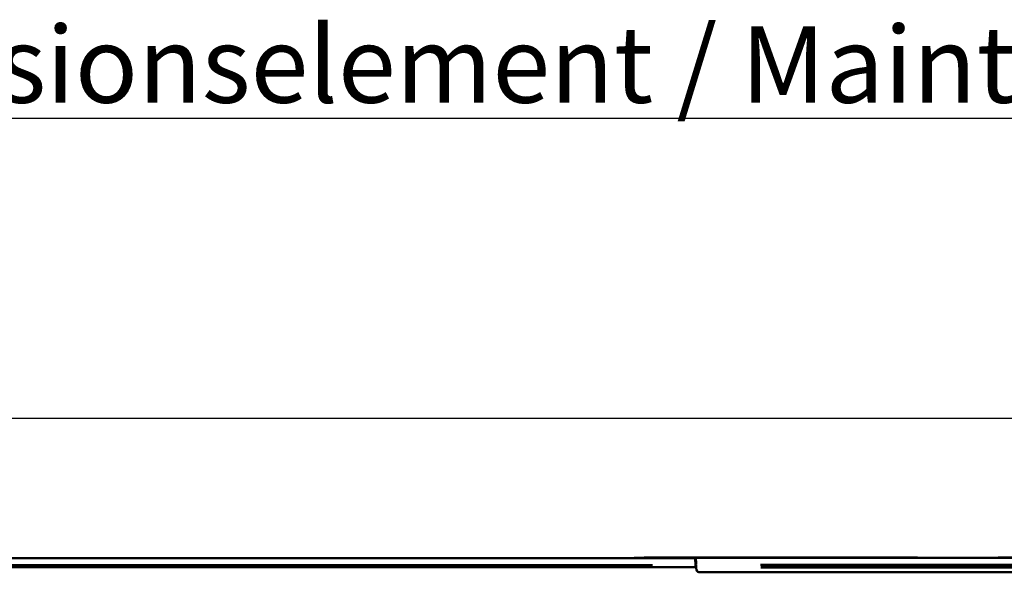
# Model space of a CAD drawing. Units: millimetres. Extents: x 0 to 23372, y 0 to 2970.
# Drawn here: x 315 to 637, y 1095 to 1275 of the extents above; entities that cross this region are included whole.
import ezdxf

# ---------------------------------------------------------------- set-up
doc = ezdxf.new("R2010")
doc.units = ezdxf.units.MM
doc.header["$LTSCALE"] = 5
for name, color, linetype, lineweight in [('Bemaßungen(DIN)', 7, 'Continuous', 25), ('Sichtbare Kanten(DIN)', 7, 'Continuous', 50), ('Sichtbare tangentiale Kanten(DIN)', 7, 'Continuous', 50), ('Symbole(DIN)', 7, 'Continuous', 25)]:
    doc.layers.add(name, color=color, linetype=linetype, lineweight=lineweight)
doc.styles.add('BemaßungstextDataSheet', font='GIL_____.TTF')
doc.styles.add('ÜberschriftentextDataSheet', font='GIL_____.TTF')
doc.dimstyles.new('BemaßungDataSheet', dxfattribs={"dimscale": 5, "dimtxt": 3, "dimasz": 2.5, "dimexe": 3.175, "dimexo": 0.8, "dimgap": 0.8, "dimtad": 1, "dimdec": 0, "dimrnd": 1e-08, "dimtxsty": 'BemaßungstextDataSheet', "dimcen": 0.09, "dimdle": 10, "dimclrd": 256, "dimclre": 256, "dimclrt": 256, "dimadec": 0, "dimazin": 2, "dimtfac": 1.166667, "dimtdec": 1, "dimtmove": 0, "dimatfit": 3, "dimfxl": 1, "dimtolj": 1, "dimtzin": 0, "dimlwd": -1, "dimlwe": -1, "dimarcsym": 0})

# ---------------------------------------------------------------- blocks, each defined once
blk = doc.blocks.new('*D13')
at = {"layer": 'Bemaßungen(DIN)', "transparency": 16777216}
for p, q in [((250.98, 1099), (250.98, 1160.87)), ((1250.98, 1099), (1250.98, 1160.87)), ((263.48, 1145), (1238.48, 1145))]:
    blk.add_line(p, q, dxfattribs=at)
for points in [[(263.48, 1147.08), (263.48, 1142.92), (250.98, 1145)], [(1238.48, 1147.08), (1238.48, 1142.92), (1250.98, 1145)]]:
    blk.add_solid(points, dxfattribs=at)
at = {"layer": 'Defpoints', "color": 0, "transparency": 16777216}
for p in [(1250.98, 1145), (250.98, 1095), (1250.98, 1095)]:
    blk.add_point(p, dxfattribs=at)
at = {"layer": 'Bemaßungen(DIN)', "transparency": 16777216, "insert": (731.65, 1149), "char_height": 15, "attachment_point": 7, "style": 'BemaßungstextDataSheet'}
blk.add_mtext('\\A1;1000', dxfattribs=at)

msp = doc.modelspace()

# ---------------------------------------------------------------- linework, layer by layer
at = {"layer": 'Sichtbare Kanten(DIN)'}
for p, q in [((253.98, 1099.26), (535.95, 1099.26)), ((608.32, 1099.39), (521.06, 1099.39)), ((535.38, 1099.26), (535.39, 1099.27)), ((535.64, 1099.36), (536.22, 1099.36)), ((536.22, 1099.36), (957.74, 1099.36)), ((858.32, 1099.39), (635.64, 1099.39)), ((536.47, 1096.26), (253.98, 1096.26)), ((536.25, 1096.32), (536.23, 1096.91)), ((536.47, 1096.26), (536.47, 1095.69)), ((537.57, 1094.59), (956.38, 1094.59))]:
    msp.add_line(p, q, dxfattribs=at)
msp.add_arc((536.47, 1096.66), 0.4, 236.1413, 270, dxfattribs=at)
for points, knots in [([(515.99, 1099.26), (516.2, 1099.27), (516.4, 1099.28), (517.33, 1099.32), (518.07, 1099.35), (519.56, 1099.38), (520.31, 1099.39), (521.06, 1099.39)], [0.6031868, 0.6031868, 0.6031868, 0.6031868, 0.6643473, 0.6643473, 0.8857965, 0.8857965, 1.1072456, 1.1072456, 1.1072456, 1.1072456]), ([(535.64, 1099.36), (535.62, 1099.36), (535.6, 1099.35), (535.56, 1099.35), (535.54, 1099.34), (535.5, 1099.33), (535.48, 1099.32), (535.45, 1099.31), (535.44, 1099.3), (535.41, 1099.28), (535.4, 1099.28), (535.39, 1099.27)], [-1.57079633, -1.57079633, -1.57079633, -1.57079633, -1.56381501, -1.56381501, -1.55683369, -1.55683369, -1.54985238, -1.54985238, -1.54287106, -1.54287106, -1.53588974, -1.53588974, -1.53588974, -1.53588974]), ([(536.22, 1096.96), (536.18, 1097.67), (536.14, 1098.24), (536.04, 1099.04), (536, 1099.25), (535.95, 1099.26)], [0, 0, 0, 0, 0.3065879, 0.3065879, 0.6233257, 0.6233257, 0.6233257, 0.6233257]), ([(536.47, 1095.69), (536.47, 1095.63), (536.48, 1095.57), (536.53, 1095.28), (536.64, 1095.07), (536.92, 1094.78), (537.08, 1094.69), (537.35, 1094.61), (537.46, 1094.59), (537.57, 1094.59)], [-0.784447, -0.784447, -0.784447, -0.784447, -0.619551, -0.619551, 0.004448, 0.004448, 0.484447, 0.484447, 0.784447, 0.784447, 0.784447, 0.784447])]:
    msp.add_open_spline(points, degree=3, knots=knots, dxfattribs=at)
for points in [[(535.95, 1099.26), (535.95, 1099.26), (535.95, 1099.26), (535.95, 1099.26)], [(608.96, 1099.36), (608.75, 1099.38), (608.53, 1099.39), (608.32, 1099.39)], [(608.32, 1099.39), (608.53, 1099.39), (608.75, 1099.38), (608.96, 1099.36)], [(635, 1099.36), (635.21, 1099.38), (635.42, 1099.39), (635.64, 1099.39)], [(536.23, 1096.91), (536.22, 1096.93), (536.22, 1096.94), (536.22, 1096.96)]]:
    msp.add_open_spline(points, degree=3, dxfattribs=at)
at = {"layer": 'Sichtbare tangentiale Kanten(DIN)'}
for p, q in [((521.06, 1099.39), (521.06, 1099.27)), ((528.18, 1099.37), (528.56, 1099.37)), ((590.48, 1099.37), (590.86, 1099.37)), ((608.32, 1099.39), (608.32, 1099.36)), ((635.64, 1099.39), (635.64, 1099.36)), ((522.11, 1096.91), (268.09, 1096.91)), ((536.45, 1096.99), (536.47, 1096.5)), ((536.47, 1096.27), (536.47, 1096.46)), ((536.47, 1096.16), (536.47, 1095.71)), ((557.5, 1097.01), (936.45, 1097.01)), ((557.52, 1096.47), (936.43, 1096.47)), ((936.43, 1096.19), (557.52, 1096.19)), ((558.51, 1094.59), (935.44, 1094.59))]:
    msp.add_line(p, q, dxfattribs=at)
for centre, major_axis, ratio, start_param, end_param in [((535.64, 1098.95), (-0.25, 0.312), 0.998441, 0.002282, 0.043354), ((535.64, 1098.96), (0, 0.4), 0.999048, 0.036137, 0.686598), ((536.22, 1098.96), (0, 0.4), 0.999048, 0.036138, 0.686627), ((536.22, 1091.36), (0, -8), 0.041478, 2.395464, 3.102323), ((536.45, 1096.73), (0.4, 0.017), 0.70677, 1.57019, 2.114552), ((536.47, 1096.19), (0.4, 0.017), 0.70677, 1.570134, 2.113492), ((537.58, 1095.69), (-0.779, -0.779), 0.998099, 5.577183, 6.989187)]:
    msp.add_ellipse(centre, major_axis=major_axis, ratio=ratio, start_param=start_param, end_param=end_param, dxfattribs=at)
for points in [[(528.56, 1099.37), (528.5, 1099.37), (528.43, 1099.37), (528.31, 1099.37), (528.24, 1099.37), (528.18, 1099.37)], [(590.86, 1099.37), (590.8, 1099.37), (590.73, 1099.37), (590.61, 1099.37), (590.54, 1099.37), (590.48, 1099.37)]]:
    msp.add_open_spline(points, degree=3, knots=[0.54078687, 0.54078687, 0.54078687, 0.54078687, 0.55979246, 0.55979246, 0.57879804, 0.57879804, 0.57879804, 0.57879804], dxfattribs=at)

# ---------------------------------------------------------------- texts
at = {"layer": 'Symbole(DIN)', "insert": (240.24, 1248.05), "char_height": 25, "width": 970.432, "attachment_point": 7, "style": 'ÜberschriftentextDataSheet'}
msp.add_mtext('\\fVerdana|b0|i0;\\H25.0000;\\LRevisionselement / Maintenance Unit', dxfattribs=at)

# ---------------------------------------------------------------- dimensions: what is measured, and where the dimension line sits
at = {"layer": 'Bemaßungen(DIN)'}
dim = msp.add_linear_dim(base=(1250.98, 1145), p1=(250.98, 1095), p2=(1250.98, 1095), angle=180, dimstyle='BemaßungDataSheet', override={"dimgap": 0.8, "dimdec": 0, "dimtol": 0, "dimlim": 0, "dimtp": 0, "dimtm": 0, "dimtdec": 1, "dimtofl": 0, "dimatfit": 1}, dxfattribs=at)
dim.commit()
dim.dimension.update_dxf_attribs({"geometry": '*D13', "text_midpoint": (750.98, 1145), "dimtype": 160})

doc.saveas('drawing.dxf')
